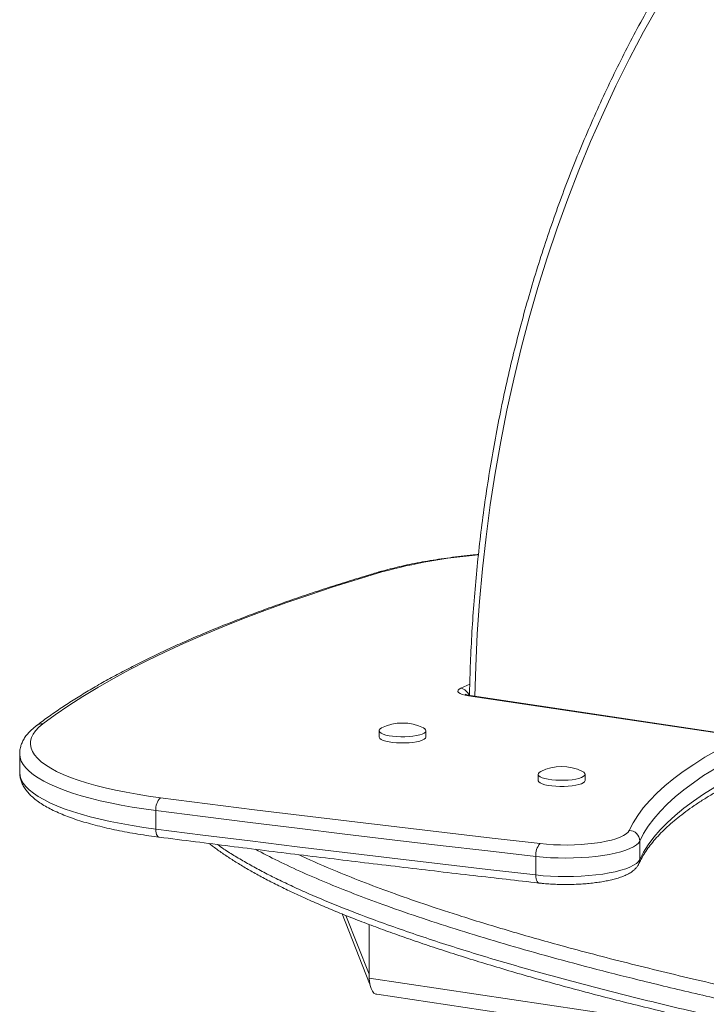
# Model space of a CAD drawing. Units: millimetres. Extents: x -2195 to 4351, y -2068 to 1025.
# Drawn here: x 2002 to 2325, y -1658 to -1196 of the extents above; entities that cross this region are included whole.
import ezdxf

# ---------------------------------------------------------------- set-up
doc = ezdxf.new("R2010")
doc.units = ezdxf.units.MM

msp = doc.modelspace()

# ---------------------------------------------------------------- linework, layer by layer
at = {"color": 8, "linetype": 'Continuous', "lineweight": 15}
for p, q in [((2209.39, -1509.55), (2213.59, -1507.66)), ((2166.42, -1643.8), (2155.5, -1616.2)), ((2368.37, -1675.74), (2166.42, -1645.56))]:
    msp.add_line(p, q, dxfattribs=at)
at = {"color": 7, "linetype": 'Continuous', "lineweight": 15}
for p, q in [((2341.89, -1532.33), (2213.05, -1513.08)), ((2342.63, -1532.22), (2213.79, -1512.97)), ((2171.03, -1529.5), (2171.03, -1532.39)), ((2193.03, -1532.39), (2193.03, -1529.5)), ((2002.39, -1540.28), (2002.39, -1548.98)), ((2245.71, -1549.92), (2245.71, -1552.82)), ((2267.71, -1552.82), (2267.71, -1549.92)), ((2066.26, -1566.94), (2066.26, -1575.64)), ((2293.4, -1581.26), (2293.4, -1589.96)), ((2244.59, -1588.5), (2244.59, -1597.19)), ((2153.7, -1615.48), (2166.61, -1648.08)), ((2166.42, -1645.56), (2166.42, -1620.44)), ((2169.94, -1653.21), (2405.52, -1688.41))]:
    msp.add_line(p, q, dxfattribs=at)
at = {"color": 8, "linetype": 'Continuous', "lineweight": 15, "flags": 128}
for points in [[(2302.09, -1189.01), (2295.19, -1201.41), (2288.57, -1214), (2282.21, -1226.8), (2276.13, -1239.8), (2270.32, -1252.98), (2264.8, -1266.35), (2259.56, -1279.89), (2254.61, -1293.6), (2249.94, -1307.47), (2245.57, -1321.5), (2241.49, -1335.67), (2237.7, -1349.99), (2234.21, -1364.44), (2231.02, -1379.02), (2228.13, -1393.72), (2225.54, -1408.53), (2223.25, -1423.45), (2221.27, -1438.46), (2219.59, -1453.57), (2218.22, -1468.76), (2217.15, -1484.02), (2216.39, -1499.36), (2215.97, -1513.29)], [(2171, -1454.98), (2171.68, -1454.87), (2172.41, -1454.95)], [(2213.05, -1513.08), (2213.54, -1512.96), (2213.79, -1512.97)], [(2066.26, -1566.94), (2060.65, -1566.17), (2055.21, -1565.32), (2049.96, -1564.39), (2044.92, -1563.39), (2040.1, -1562.32), (2035.51, -1561.18), (2031.18, -1559.98), (2027.11, -1558.72), (2023.31, -1557.4), (2019.8, -1556.03), (2016.59, -1554.61), (2013.69, -1553.15), (2011.1, -1551.64), (2008.84, -1550.11), (2006.91, -1548.54), (2005.31, -1546.95), (2004.06, -1545.34), (2003.16, -1543.71), (2002.6, -1542.07), (2002.39, -1540.43), (2002.39, -1540.28)], [(2002.39, -1548.98), (2002.39, -1549.12), (2002.6, -1550.76), (2003.16, -1552.4), (2004.06, -1554.03), (2005.31, -1555.64), (2006.91, -1557.23), (2008.84, -1558.8), (2011.1, -1560.34), (2013.69, -1561.84), (2016.59, -1563.3), (2019.8, -1564.72), (2023.31, -1566.09), (2027.11, -1567.41), (2031.18, -1568.67), (2035.51, -1569.88), (2040.1, -1571.01), (2044.92, -1572.09), (2049.96, -1573.09), (2055.21, -1574.01), (2060.65, -1574.86), (2066.26, -1575.64)], [(2067.84, -1579.44), (2067.63, -1579.38), (2067.25, -1579.14), (2066.91, -1578.71), (2066.63, -1578.12), (2066.43, -1577.4), (2066.3, -1576.56), (2066.26, -1575.64)], [(2246.04, -1600.97), (2245.83, -1600.92), (2245.48, -1600.68), (2245.18, -1600.26), (2244.93, -1599.67), (2244.75, -1598.95), (2244.63, -1598.11), (2244.59, -1597.19)]]:
    msp.add_lwpolyline(points, dxfattribs=at)
at = {"color": 7, "linetype": 'Continuous', "lineweight": 15, "flags": 128}
for points in [[(2172.41, -1454.95), (2160.81, -1458.44), (2149.51, -1462.01), (2138.52, -1465.63), (2127.83, -1469.31), (2117.46, -1473.06), (2107.4, -1476.86), (2097.67, -1480.72), (2088.27, -1484.63), (2079.2, -1488.6), (2070.47, -1492.61), (2062.08, -1496.68), (2054.03, -1500.79), (2046.34, -1504.94), (2038.99, -1509.14), (2032.01, -1513.38), (2025.38, -1517.65), (2019.11, -1521.97), (2013.21, -1526.31)], [(2213.05, -1513.08), (2211.45, -1512.79), (2210.11, -1512.42), (2209.08, -1511.98), (2208.39, -1511.51), (2208.07, -1511.01), (2208.13, -1510.5), (2208.58, -1510.01), (2209.39, -1509.55)], [(2013.21, -1526.31), (2011.36, -1527.88), (2009.85, -1529.47), (2008.7, -1531.08), (2007.91, -1532.7), (2007.48, -1534.33), (2007.41, -1535.97), (2007.71, -1537.6), (2008.36, -1539.23), (2009.38, -1540.84), (2010.76, -1542.44), (2012.48, -1544.01), (2014.56, -1545.56), (2016.97, -1547.07), (2019.71, -1548.55), (2022.78, -1549.98), (2026.16, -1551.36), (2029.84, -1552.69), (2033.81, -1553.96), (2038.06, -1555.17), (2042.56, -1556.32), (2047.32, -1557.4), (2052.3, -1558.4), (2057.51, -1559.33), (2062.9, -1560.19), (2068.48, -1560.95)], [(2172.23, -1528.2), (2171.52, -1528.66), (2171.11, -1529.16), (2171.05, -1529.67), (2171.34, -1530.17), (2171.98, -1530.65), (2172.94, -1531.1), (2174.19, -1531.49), (2175.7, -1531.82), (2177.4, -1532.08), (2179.26, -1532.25), (2181.21, -1532.34), (2183.18, -1532.33), (2185.11, -1532.23), (2186.95, -1532.04), (2188.63, -1531.77), (2190.09, -1531.43), (2191.3, -1531.03), (2192.21, -1530.58), (2192.79, -1530.09), (2193.02, -1529.58), (2192.9, -1529.07), (2192.44, -1528.58), (2191.82, -1528.2)], [(2171.03, -1532.39), (2171.05, -1532.56), (2171.34, -1533.07), (2171.98, -1533.55), (2172.94, -1534), (2174.19, -1534.39), (2175.7, -1534.72), (2177.4, -1534.98), (2179.26, -1535.15), (2181.21, -1535.23), (2183.18, -1535.23), (2185.11, -1535.13), (2186.95, -1534.94), (2188.63, -1534.67), (2190.09, -1534.33), (2191.3, -1533.93), (2192.21, -1533.47), (2192.79, -1532.99), (2193.02, -1532.48), (2193.03, -1532.39)], [(2288.43, -1576.28), (2290.25, -1572.75), (2292.46, -1569.23), (2295.05, -1565.73), (2298.04, -1562.25), (2301.41, -1558.79), (2305.17, -1555.36), (2309.31, -1551.96), (2313.82, -1548.59), (2318.7, -1545.26), (2323.96, -1541.97), (2329.58, -1538.71), (2335.56, -1535.5), (2341.89, -1532.33)], [(2346.3, -1537.78), (2340.03, -1540.91), (2334.11, -1544.09), (2328.55, -1547.31), (2323.35, -1550.57), (2318.52, -1553.87), (2314.05, -1557.2), (2309.96, -1560.56), (2306.24, -1563.96), (2302.91, -1567.38), (2299.95, -1570.82), (2297.38, -1574.29), (2295.19, -1577.77), (2293.4, -1581.26)], [(2293.4, -1589.96), (2295.19, -1586.46), (2297.38, -1582.98), (2299.95, -1579.51), (2302.91, -1576.07), (2306.24, -1572.65), (2309.96, -1569.26), (2314.05, -1565.89), (2318.52, -1562.56), (2323.35, -1559.26), (2328.55, -1556), (2334.11, -1552.78), (2340.03, -1549.6), (2346.3, -1546.47)], [(2246.92, -1548.63), (2246.2, -1549.08), (2245.79, -1549.58), (2245.73, -1550.09), (2246.03, -1550.6), (2246.66, -1551.08), (2247.62, -1551.53), (2248.88, -1551.92), (2250.38, -1552.25), (2252.09, -1552.51), (2253.95, -1552.68), (2255.89, -1552.76), (2257.86, -1552.75), (2259.8, -1552.66), (2261.63, -1552.47), (2263.31, -1552.2), (2264.78, -1551.86), (2265.98, -1551.45), (2266.89, -1551), (2267.47, -1550.51), (2267.71, -1550.01), (2267.59, -1549.5), (2267.12, -1549), (2266.51, -1548.63)], [(2245.71, -1552.82), (2245.73, -1552.99), (2246.03, -1553.5), (2246.66, -1553.98), (2247.62, -1554.42), (2248.88, -1554.82), (2250.38, -1555.15), (2252.09, -1555.4), (2253.95, -1555.58), (2255.89, -1555.66), (2257.86, -1555.65), (2259.8, -1555.55), (2261.63, -1555.37), (2263.31, -1555.1), (2264.78, -1554.76), (2265.98, -1554.35), (2266.89, -1553.9), (2267.47, -1553.41), (2267.71, -1552.91), (2267.71, -1552.82)], [(2068.48, -1560.95), (2090.53, -1563.77), (2112.64, -1566.54), (2134.81, -1569.29), (2157.04, -1571.99), (2179.34, -1574.67), (2201.7, -1577.31), (2224.12, -1579.91), (2246.6, -1582.48)], [(2244.59, -1588.5), (2222.09, -1585.92), (2199.64, -1583.32), (2177.25, -1580.67), (2154.93, -1578), (2132.67, -1575.28), (2110.47, -1572.54), (2088.33, -1569.76), (2066.26, -1566.94)], [(2066.26, -1575.64), (2088.33, -1578.45), (2110.47, -1581.23), (2132.67, -1583.98), (2154.93, -1586.69), (2177.25, -1589.37), (2199.64, -1592.01), (2222.09, -1594.62), (2244.59, -1597.19)], [(2246.6, -1582.48), (2249.68, -1582.78), (2252.87, -1582.99), (2256.13, -1583.11), (2259.42, -1583.13), (2262.7, -1583.06), (2265.93, -1582.9), (2269.08, -1582.65), (2272.1, -1582.31), (2274.95, -1581.89), (2277.61, -1581.38), (2280.04, -1580.81), (2282.22, -1580.17), (2284.11, -1579.47), (2285.69, -1578.73), (2286.95, -1577.94), (2287.87, -1577.12), (2288.43, -1576.28)], [(2293.4, -1581.26), (2292.79, -1582.19), (2291.81, -1583.09), (2290.47, -1583.97), (2288.79, -1584.8), (2286.79, -1585.58), (2284.49, -1586.31), (2281.91, -1586.97), (2279.08, -1587.55), (2276.03, -1588.06), (2272.79, -1588.48), (2269.41, -1588.82), (2265.9, -1589.06), (2262.32, -1589.21), (2258.7, -1589.26), (2255.08, -1589.21), (2251.49, -1589.07), (2247.99, -1588.83), (2244.59, -1588.5)], [(2244.59, -1597.19), (2247.99, -1597.52), (2251.49, -1597.76), (2255.08, -1597.9), (2258.7, -1597.95), (2262.32, -1597.9), (2265.9, -1597.75), (2269.41, -1597.51), (2272.79, -1597.18), (2276.03, -1596.75), (2279.08, -1596.25), (2281.91, -1595.66), (2284.49, -1595), (2286.79, -1594.27), (2288.79, -1593.49), (2290.47, -1592.66), (2291.81, -1591.79), (2292.79, -1590.88), (2293.4, -1589.96)], [(2169.94, -1653.21), (2169.51, -1653.1), (2168.64, -1652.6), (2167.89, -1651.74), (2167.26, -1650.55), (2166.8, -1649.09), (2166.52, -1647.4), (2166.42, -1645.56)]]:
    msp.add_lwpolyline(points, dxfattribs=at)
at = {"color": 8, "linetype": 'Continuous', "lineweight": 15}
for centre, radius, start, end in [((2237.45, -1691.18), 245.02, 94.6486, 105.3941), ((2208.37, -1514.69), 5.24, 20.5526, 78.8506), ((2012.79, -1530.63), 4.34, 84.4415, 127.0877), ((2288.77, -1589.96), 4.63, 336.0763, 0.0668)]:
    msp.add_arc(centre, radius, start, end, dxfattribs=at)
at = {"color": 7, "linetype": 'Continuous', "lineweight": 15}
for centre, radius, start, end in [((2182.03, -1547.53), 21.67, 63.1168, 116.8832), ((2256.71, -1567.95), 21.67, 63.1168, 116.8832), ((2073.6, -1566.26), 7.37, 133.9449, 185.3229), ((2288.32, -1581.36), 5.08, 1.0836, 88.7282), ((2252.44, -1587.77), 7.88, 137.8356, 185.2643)]:
    msp.add_arc(centre, radius, start, end, dxfattribs=at)
for points, knots in [([(2489.84, -988.15), (2488.93, -988.69), (2484.38, -991.41), (2476.34, -996.57), (2465.73, -1003.64), (2455.29, -1011), (2445.03, -1018.62), (2434.93, -1026.51), (2425.02, -1034.65), (2415.28, -1043.05), (2405.74, -1051.7), (2396.38, -1060.6), (2387.21, -1069.74), (2378.25, -1079.12), (2369.49, -1088.74), (2360.93, -1098.59), (2352.58, -1108.67), (2344.45, -1118.97), (2336.53, -1129.49), (2328.83, -1140.22), (2321.36, -1151.16), (2314.11, -1162.31), (2307.1, -1173.66), (2300.31, -1185.2), (2293.77, -1196.94), (2287.46, -1208.85), (2281.39, -1220.95), (2275.57, -1233.22), (2270, -1245.66), (2264.67, -1258.27), (2259.6, -1271.03), (2254.78, -1283.95), (2250.21, -1297.01), (2245.91, -1310.21), (2241.86, -1323.55), (2238.08, -1337.02), (2234.56, -1350.62), (2231.3, -1364.33), (2228.31, -1378.15), (2225.59, -1392.08), (2223.14, -1406.11), (2220.95, -1420.23), (2219.04, -1434.44), (2217.4, -1448.74), (2216.03, -1463.1), (2214.93, -1477.54), (2214.12, -1492.04), (2213.64, -1503.84), (2213.52, -1510.81), (2213.49, -1512.92)], [0, 0, 0, 0, 0.00547, 0.027341, 0.049213, 0.071085, 0.092957, 0.114831, 0.136705, 0.15858, 0.180455, 0.202332, 0.22421, 0.246088, 0.267968, 0.289849, 0.311731, 0.333614, 0.355498, 0.377383, 0.399269, 0.421157, 0.443045, 0.464935, 0.486825, 0.508717, 0.53061, 0.552504, 0.574398, 0.596294, 0.618191, 0.640088, 0.661986, 0.683885, 0.705785, 0.727685, 0.749586, 0.771488, 0.79339, 0.815293, 0.837197, 0.8591, 0.881005, 0.902909, 0.924815, 0.94672, 0.968626, 0.990532, 1, 1, 1, 1]), ([(2217.67, -1446.77), (2217.29, -1446.8), (2215.02, -1447), (2210.97, -1447.44), (2205.52, -1448.08), (2200.22, -1448.81), (2195.06, -1449.62), (2190.06, -1450.49), (2185.24, -1451.44), (2180.6, -1452.45), (2176.24, -1453.52), (2173.08, -1454.38), (2171.39, -1454.87), (2171, -1454.98)], [0, 0, 0, 0, 0.0210996, 0.1265358, 0.2320452, 0.337644, 0.4433513, 0.5491897, 0.6551863, 0.7613741, 0.8677938, 0.969136, 1, 1, 1, 1]), ([(2171, -1454.98), (2169.14, -1455.53), (2163.74, -1457.13), (2154.99, -1459.83), (2144.82, -1463.08), (2134.9, -1466.38), (2125.23, -1469.74), (2115.81, -1473.14), (2106.64, -1476.6), (2097.74, -1480.11), (2089.09, -1483.66), (2080.71, -1487.26), (2072.6, -1490.91), (2064.76, -1494.6), (2057.2, -1498.33), (2049.91, -1502.11), (2042.9, -1505.93), (2036.18, -1509.79), (2029.74, -1513.69), (2023.58, -1517.63), (2017.73, -1521.62), (2013.31, -1524.8), (2010.85, -1526.66), (2010.18, -1527.17)], [0, 0, 0, 0, 0.026319, 0.076425, 0.126538, 0.176663, 0.2268, 0.276951, 0.327115, 0.377294, 0.427489, 0.477701, 0.527931, 0.57818, 0.62845, 0.678741, 0.729053, 0.779388, 0.829745, 0.880123, 0.930522, 0.980938, 1, 1, 1, 1]), ([(2213.79, -1512.97), (2213.58, -1512.93), (2212.99, -1512.84), (2212.24, -1512.67), (2211.67, -1512.5), (2211.41, -1512.39), (2211.43, -1512.4), (2211.43, -1512.4)], [0, 0, 0, 0, 0.162393, 0.453082, 0.690246, 0.902706, 1, 1, 1, 1]), ([(2010.18, -1527.17), (2009.8, -1527.47), (2008.66, -1528.37), (2006.99, -1529.93), (2005.37, -1531.82), (2004.15, -1533.7), (2003.27, -1535.54), (2002.68, -1537.45), (2002.39, -1539.04), (2002.42, -1540.01), (2002.43, -1540.28)], [0, 0, 0, 0, 0.085134, 0.252578, 0.416942, 0.555729, 0.686999, 0.812648, 0.946033, 1, 1, 1, 1]), ([(2002.43, -1548.97), (2002.43, -1549.36), (2002.41, -1550.41), (2002.75, -1552.1), (2003.38, -1554), (2004.31, -1555.84), (2005.54, -1557.65), (2007.08, -1559.42), (2008.96, -1561.17), (2011.19, -1562.88), (2013.74, -1564.53), (2016.58, -1566.12), (2019.7, -1567.63), (2023.06, -1569.07), (2026.67, -1570.43), (2030.51, -1571.72), (2034.56, -1572.94), (2038.83, -1574.09), (2043.31, -1575.17), (2047.98, -1576.19), (2052.83, -1577.13), (2057.86, -1578), (2062.86, -1578.77), (2066.24, -1579.22), (2067.85, -1579.44)], [0, 0, 0, 0, 0.022797, 0.061224, 0.099957, 0.139888, 0.181783, 0.226162, 0.273073, 0.321968, 0.371936, 0.422138, 0.472078, 0.521656, 0.570879, 0.619791, 0.668444, 0.716883, 0.765149, 0.813273, 0.861281, 0.909194, 0.957029, 1, 1, 1, 1]), ([(2292.98, -1591.88), (2293.21, -1591.4), (2293.89, -1589.96), (2295.25, -1587.55), (2297.17, -1584.67), (2299.38, -1581.79), (2301.89, -1578.92), (2304.7, -1576.04), (2307.81, -1573.18), (2311.21, -1570.31), (2314.92, -1567.46), (2318.93, -1564.61), (2323.23, -1561.78), (2327.83, -1558.97), (2332.72, -1556.18), (2337.82, -1553.45), (2341.67, -1551.52), (2343.76, -1550.51), (2344.06, -1550.36)], [0, 0, 0, 0, 0.036048, 0.106233, 0.175714, 0.244548, 0.312935, 0.381033, 0.44896, 0.516803, 0.584619, 0.652442, 0.720298, 0.788206, 0.856176, 0.924213, 0.988787, 1, 1, 1, 1]), ([(2067.85, -1579.44), (2073.52, -1580.16), (2089.97, -1582.27), (2117.3, -1585.7), (2149.88, -1589.7), (2182.61, -1593.63), (2214.65, -1597.39), (2235.84, -1599.81), (2246.04, -1600.97)], [0, 0, 0, 0, 0.096516, 0.279908, 0.463299, 0.646689, 0.830079, 1, 1, 1, 1]), ([(2091.4, -1582.43), (2091.89, -1582.82), (2093.63, -1584.23), (2096.97, -1586.62), (2101.44, -1589.63), (2106.3, -1592.66), (2111.55, -1595.72), (2117.2, -1598.8), (2123.26, -1601.92), (2129.74, -1605.07), (2136.65, -1608.26), (2143.97, -1611.47), (2151.68, -1614.7), (2159.82, -1617.95), (2168.37, -1621.21), (2177.36, -1624.5), (2186.78, -1627.81), (2196.7, -1631.16), (2207.08, -1634.54), (2217.89, -1637.93), (2229.05, -1641.29), (2240.57, -1644.65), (2252.47, -1647.99), (2264.76, -1651.33), (2277.46, -1654.66), (2290.58, -1657.98), (2304.15, -1661.31), (2318.19, -1664.65), (2332.72, -1667.99), (2347.69, -1671.33), (2363.02, -1674.64), (2378.63, -1677.9), (2394.53, -1681.13), (2410.75, -1684.31), (2427.27, -1687.45), (2444.08, -1690.55), (2461.17, -1693.6), (2478.53, -1696.59), (2496.13, -1699.54), (2513.97, -1702.42), (2532.06, -1705.25), (2550.37, -1708.02), (2568.86, -1710.73), (2587.44, -1713.35), (2606.09, -1715.89), (2624.82, -1718.34), (2643.63, -1720.72), (2662.52, -1723.01), (2681.49, -1725.22), (2700.55, -1727.35), (2719.69, -1729.41), (2738.84, -1731.37), (2757.91, -1733.23), (2776.85, -1735), (2795.66, -1736.66), (2814.31, -1738.22), (2832.82, -1739.68), (2851.16, -1741.05), (2869.34, -1742.31), (2887.35, -1743.47), (2905.19, -1744.54), (2922.86, -1745.52), (2940.43, -1746.4), (2957.81, -1747.19), (2974.93, -1747.88), (2991.63, -1748.47), (3007.92, -1748.96), (3023.83, -1749.35), (3039.37, -1749.65), (3054.57, -1749.86), (3069.44, -1749.98), (3083.99, -1750.01), (3098.24, -1749.96), (3112.2, -1749.83), (3125.88, -1749.61), (3139.3, -1749.32), (3152.43, -1748.95), (3165.18, -1748.5), (3177.5, -1747.99), (3189.38, -1747.4), (3200.92, -1746.74), (3212.1, -1746.02), (3222.92, -1745.23), (3233.36, -1744.38), (3243.44, -1743.48), (3253.14, -1742.51), (3262.45, -1741.5), (3271.37, -1740.43), (3279.96, -1739.31), (3288.25, -1738.13), (3294.65, -1737.16), (3298.24, -1736.56), (3299.22, -1736.4)], [0, 0, 0, 0, 0.003117, 0.011206, 0.019472, 0.027923, 0.036568, 0.04542, 0.054493, 0.063809, 0.073379, 0.083114, 0.093044, 0.103179, 0.113524, 0.124088, 0.134877, 0.145894, 0.157356, 0.168891, 0.180551, 0.192348, 0.204298, 0.216416, 0.228719, 0.241225, 0.253954, 0.266927, 0.280167, 0.293701, 0.307323, 0.320975, 0.334742, 0.348617, 0.362594, 0.376663, 0.390816, 0.405044, 0.419334, 0.433678, 0.448068, 0.462578, 0.47707, 0.491497, 0.505865, 0.520179, 0.534446, 0.548671, 0.56286, 0.577018, 0.591151, 0.60524, 0.619143, 0.632871, 0.646422, 0.659794, 0.672987, 0.686002, 0.698839, 0.7115, 0.723986, 0.736301, 0.748454, 0.7606, 0.772417, 0.783903, 0.795082, 0.805974, 0.816598, 0.826972, 0.837111, 0.847031, 0.856746, 0.866269, 0.875612, 0.884789, 0.893812, 0.902634, 0.911111, 0.919349, 0.927391, 0.935272, 0.942916, 0.950381, 0.95766, 0.964741, 0.971624, 0.978295, 0.984839, 0.991276, 0.997603, 1, 1, 1, 1]), ([(2246.04, -1600.97), (2246.56, -1601.03), (2248.08, -1601.19), (2250.69, -1601.41), (2253.85, -1601.58), (2257.05, -1601.66), (2260.27, -1601.66), (2263.46, -1601.58), (2266.62, -1601.4), (2269.7, -1601.15), (2272.69, -1600.81), (2275.56, -1600.4), (2278.29, -1599.89), (2280.86, -1599.31), (2283.27, -1598.63), (2285.52, -1597.85), (2287.6, -1596.94), (2289.38, -1595.92), (2290.82, -1594.81), (2291.91, -1593.67), (2292.59, -1592.68), (2292.89, -1592.06), (2292.98, -1591.88)], [0, 0, 0, 0, 0.028206, 0.082001, 0.135623, 0.189117, 0.242554, 0.295993, 0.349476, 0.403066, 0.456839, 0.510888, 0.565338, 0.620372, 0.676259, 0.733417, 0.792482, 0.854213, 0.904065, 0.946806, 0.98493, 1, 1, 1, 1])]:
    msp.add_open_spline(points, degree=3, knots=knots, dxfattribs=at)
at = {"color": 8, "linetype": 'Continuous', "lineweight": 15}
for points, knots in [([(2095.17, -1582.9), (2096.17, -1583.61), (2098.81, -1585.46), (2103.53, -1588.42), (2109.26, -1591.78), (2115.35, -1595.11), (2121.86, -1598.45), (2128.79, -1601.79), (2138.58, -1606.26), (2151.83, -1611.85), (2166.95, -1617.65), (2180.88, -1622.65), (2193.02, -1626.78), (2205.53, -1630.85), (2218.42, -1634.85), (2231.66, -1638.79), (2245.25, -1642.67), (2259.13, -1646.48), (2273.34, -1650.24), (2287.85, -1653.93), (2302.65, -1657.57), (2317.71, -1661.14), (2338.16, -1665.83), (2364.33, -1671.53), (2396.23, -1678.04), (2423.81, -1683.33), (2446.68, -1687.51), (2464.99, -1690.75), (2483.51, -1693.91), (2503.29, -1697.17), (2524.36, -1700.52), (2546.77, -1703.93), (2569.43, -1707.24), (2592.39, -1710.45), (2615.63, -1713.56), (2639.17, -1716.56), (2662.93, -1719.45), (2685.85, -1722.1), (2707.86, -1724.52), (2728.95, -1726.74), (2750.19, -1728.85), (2770.88, -1730.8), (2790.99, -1732.6), (2812.28, -1734.4), (2835.5, -1736.23), (2860.69, -1738.06), (2886.08, -1739.73), (2911.68, -1741.24), (2937.46, -1742.58), (2963.43, -1743.74), (2989.56, -1744.71), (3015.79, -1745.46), (3042.08, -1745.99), (3068.46, -1746.27), (3094.96, -1746.29), (3121.61, -1746.02), (3143.84, -1745.52), (3161.64, -1744.94), (3175, -1744.41), (3188.33, -1743.77), (3201.65, -1743.02), (3214.88, -1742.16), (3230.21, -1741.01), (3244.27, -1739.78), (3257.05, -1738.47), (3265.11, -1737.58), (3269.91, -1736.98), (3271.61, -1736.77)], [0, 0, 0, 0, 0.006123, 0.0161, 0.026077, 0.036083, 0.046089, 0.056543, 0.066997, 0.087947, 0.109974, 0.124069, 0.138164, 0.15229, 0.166416, 0.180632, 0.194848, 0.209087, 0.223326, 0.237674, 0.252022, 0.266388, 0.280755, 0.309643, 0.33856, 0.366455, 0.382041, 0.397627, 0.413229, 0.42883, 0.447105, 0.465379, 0.483678, 0.501977, 0.520422, 0.538868, 0.557339, 0.575811, 0.591803, 0.607796, 0.623807, 0.639819, 0.654248, 0.668682, 0.68706, 0.705447, 0.723878, 0.742321, 0.760825, 0.779342, 0.79791, 0.816496, 0.835001, 0.853528, 0.872189, 0.890884, 0.909777, 0.91925, 0.928722, 0.938286, 0.947849, 0.957453, 0.967056, 0.981515, 0.988772, 0.996029, 1, 1, 1, 1]), ([(3168.65, -1735.96), (3164.91, -1736.1), (3156.9, -1736.41), (3140.83, -1736.9), (3123.56, -1737.27), (3105.66, -1737.49), (3085.95, -1737.61), (3061.22, -1737.54), (3031.51, -1737.12), (3001.74, -1736.4), (2971.98, -1735.4), (2942.24, -1734.13), (2912.59, -1732.61), (2881.38, -1730.75), (2853.75, -1728.88), (2829.65, -1727.08), (2804.33, -1725.06), (2778.13, -1722.79), (2751.09, -1720.25), (2729.36, -1718.08), (2707.76, -1715.82), (2686.26, -1713.45), (2664.87, -1710.98), (2643.59, -1708.41), (2622.47, -1705.75), (2596.42, -1702.32), (2565.63, -1698.04), (2531.53, -1692.96), (2499.21, -1687.84), (2468.03, -1682.62), (2436.89, -1677.08), (2405.35, -1671.14), (2374.09, -1664.87), (2344.21, -1658.49), (2316.07, -1652.11), (2290.94, -1646.04), (2267.75, -1640.11), (2246.98, -1634.49), (2227.37, -1628.87), (2208.99, -1623.28), (2191.34, -1617.56), (2175.31, -1612.01), (2160.78, -1606.63), (2147.66, -1601.42), (2135.21, -1596.08), (2123.54, -1590.67), (2116.53, -1586.97), (2113.07, -1585.15)], [0, 0, 0, 0, 0.008934, 0.019159, 0.03826, 0.049904, 0.061548, 0.084887, 0.108374, 0.131898, 0.1556, 0.17933, 0.203185, 0.227062, 0.255073, 0.270726, 0.286379, 0.317719, 0.336069, 0.35442, 0.372794, 0.391168, 0.409677, 0.428186, 0.446716, 0.465247, 0.497302, 0.529383, 0.558277, 0.586889, 0.617239, 0.647613, 0.679161, 0.710739, 0.739191, 0.767669, 0.791975, 0.8163, 0.838735, 0.861189, 0.883378, 0.905591, 0.924487, 0.943401, 0.962418, 0.981461, 1, 1, 1, 1]), ([(2133.42, -1587.66), (2135.23, -1588.52), (2140.91, -1591.23), (2151.33, -1595.65), (2164.58, -1600.95), (2178.78, -1606.21), (2193.84, -1611.44), (2211.72, -1617.28), (2232.43, -1623.6), (2253.26, -1629.5), (2271.71, -1634.45), (2287.51, -1638.52), (2303.61, -1642.51), (2320.32, -1646.49), (2337.61, -1650.45), (2355.51, -1654.4), (2373.69, -1658.26), (2391.89, -1661.98), (2410.07, -1665.56), (2428.21, -1669.02), (2446.58, -1672.4), (2471, -1676.73), (2499.71, -1681.58), (2533.68, -1686.96), (2566.9, -1691.9), (2602.78, -1696.91), (2634.05, -1700.97), (2660.44, -1704.2), (2680.54, -1706.56), (2700.93, -1708.85), (2721.62, -1711.06), (2742.46, -1713.18), (2768.17, -1715.67), (2798.89, -1718.43), (2830.95, -1721.02), (2859.45, -1723.1), (2885.5, -1724.84), (2912.97, -1726.47), (2941.89, -1727.96), (2970.76, -1729.21), (2999.55, -1730.2), (3027.04, -1730.88), (3047.85, -1731.26), (3059.1, -1731.32), (3061.94, -1731.34)], [0, 0, 0, 0, 0.01013, 0.031816, 0.053529, 0.075331, 0.098138, 0.120965, 0.152333, 0.183743, 0.203598, 0.223452, 0.243339, 0.263225, 0.284178, 0.305132, 0.326115, 0.347098, 0.367176, 0.387254, 0.407355, 0.427455, 0.466473, 0.49901, 0.533994, 0.569005, 0.608035, 0.627569, 0.647104, 0.66706, 0.687017, 0.706996, 0.726976, 0.760455, 0.793967, 0.816816, 0.839678, 0.86591, 0.892217, 0.918549, 0.944207, 0.969896, 0.992413, 1, 1, 1, 1])]:
    msp.add_open_spline(points, degree=3, knots=knots, dxfattribs=at)

doc.saveas('drawing.dxf')
